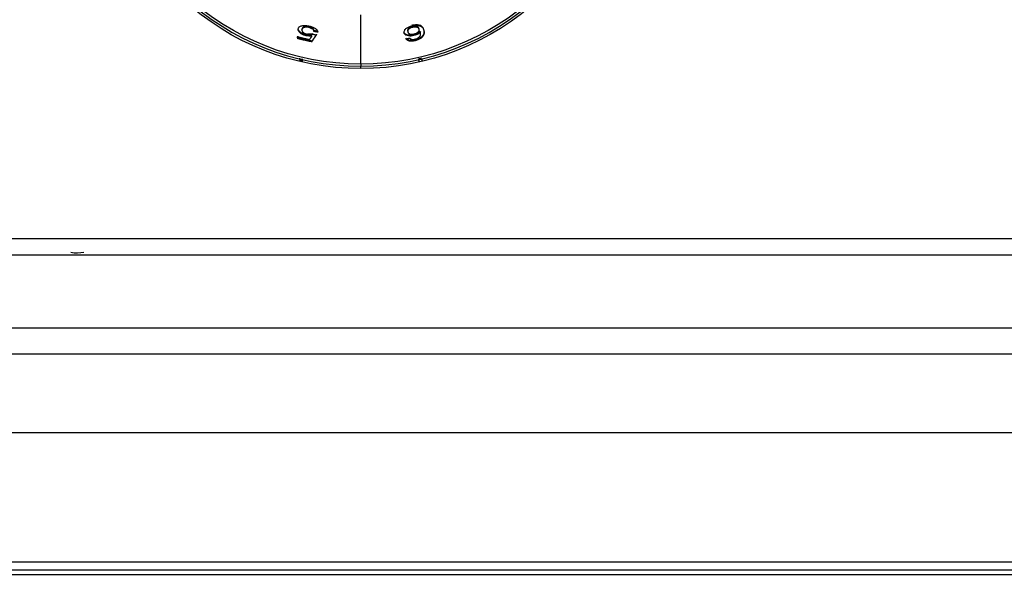
# Model space of a CAD drawing. Extents: x 570 to 2426, y 95 to 2622.
# Drawn here: x 813 to 935, y 2236 to 2304 of the extents above; entities that cross this region are included whole.
import ezdxf

# ---------------------------------------------------------------- set-up
doc = ezdxf.new("R2010")
doc.units = 0
doc.header["$LTSCALE"] = 10
doc.layers.add('Moffat_Details', color=160, linetype='CONTINUOUS')
doc.layers.add('Moffat_Profile', color=10, linetype='CONTINUOUS')

msp = doc.modelspace()

# ---------------------------------------------------------------- linework, layer by layer
at = {"layer": 'Moffat_Details', "true_color": 0x000000}
for p, q in [((855.21, 2299.01), (855.21, 2305.09)), ((847.96, 2303.27), (847.98, 2303.36)), ((848.83, 2303.52), (848.85, 2303.61)), ((849.44, 2303.03), (849.46, 2303.12)), ((861.59, 2303.54), (861.57, 2303.63)), ((847.44, 2302.38), (847.46, 2302.47)), ((861.77, 2302.52), (861.75, 2302.61)), ((861.94, 2301.89), (861.92, 2301.98)), ((847.69, 2299.64), (847.71, 2299.73)), ((848.03, 2299.56), (847.97, 2299.3)), ((848.03, 2299.56), (848.05, 2299.65)), ((862.38, 2299.56), (862.36, 2299.65)), ((862.44, 2299.3), (862.38, 2299.56)), ((862.72, 2299.64), (862.78, 2299.38)), ((855.21, 2298.45), (855.21, 2298.75))]:
    msp.add_line(p, q, dxfattribs=at)
at = {"layer": 'Moffat_Details', "true_color": 0x000000, "extrusion": (0, 0, -1)}
for radius, start, end in [(32.5, 269.9911, 79.7007), (32.5, 100.2983, 269.9911), (31.94, 269.9918, 79.9374), (31.94, 100.0423, 269.9898), (32.37, 282.872, 283.4916)]:
    msp.add_arc((-855.21, 2330.95), radius, start, end, dxfattribs=at)
at = {"layer": 'Moffat_Details', "true_color": 0x000000}
for start, end in [(99.9289, 270.0082), (270.0089, 80.089)]:
    msp.add_arc((855.21, 2330.95), 32.2, start, end, dxfattribs=at)
for points, knots in [([(848.47, 2302.51), (848.34, 2302.54), (848.22, 2302.58), (848, 2302.68), (847.9, 2302.74), (847.73, 2302.86), (847.63, 2302.94), (847.53, 2303.09), (847.5, 2303.15), (847.48, 2303.26), (847.48, 2303.32), (847.5, 2303.37)], [0, 0, 0, 0, 0.0393824, 0.0393824, 0.0783892, 0.0783892, 0.1202557, 0.1202557, 0.1440131, 0.1440131, 0.1710229, 0.1710229, 0.1710229, 0.1710229]), ([(848.49, 2302.6), (848.39, 2302.63), (848.29, 2302.66), (848.1, 2302.73), (848.02, 2302.77), (847.85, 2302.87), (847.74, 2302.95), (847.62, 2303.08), (847.59, 2303.12), (847.5, 2303.27), (847.49, 2303.37), (847.52, 2303.46)], [-0.2490638, -0.2490638, -0.2490638, -0.2490638, -0.2009042, -0.2009042, -0.1524395, -0.1524395, -0.0968818, -0.0968818, -0.0702698, -0.0702698, 0, 0, 0, 0]), ([(847.5, 2303.37), (847.52, 2303.48), (847.59, 2303.57), (847.8, 2303.7), (847.92, 2303.74), (848.18, 2303.78), (848.3, 2303.78), (848.57, 2303.76), (848.72, 2303.73), (848.87, 2303.7)], [0, 0, 0, 0, 0.0801133, 0.0801133, 0.1394279, 0.1394279, 0.1825425, 0.1825425, 0.2284013, 0.2284013, 0.2284013, 0.2284013]), ([(847.96, 2303.27), (847.95, 2303.23), (847.95, 2303.19), (847.96, 2303.14), (847.97, 2303.11), (847.98, 2303.08), (847.99, 2303.05), (848, 2303.04), (848.01, 2303.03), (848.02, 2303.01), (848.03, 2303), (848.04, 2302.99), (848.05, 2302.98), (848.06, 2302.96), (848.07, 2302.95), (848.08, 2302.94), (848.09, 2302.93), (848.1, 2302.92), (848.11, 2302.92), (848.12, 2302.91), (848.13, 2302.9), (848.14, 2302.89), (848.2, 2302.85), (848.27, 2302.81), (848.35, 2302.77), (848.4, 2302.75), (848.44, 2302.73), (848.49, 2302.72), (848.54, 2302.7), (848.59, 2302.69), (848.64, 2302.68)], [0, 0, 0, 0, 0.0301585, 0.0301585, 0.0301585, 0.0501699, 0.0501699, 0.0501699, 0.0587175, 0.0587175, 0.0587175, 0.0673752, 0.0673752, 0.0673752, 0.0761546, 0.0761546, 0.0761546, 0.0826138, 0.0826138, 0.0826138, 0.0885533, 0.0885533, 0.0885533, 0.1243285, 0.1243285, 0.1243285, 0.1425414, 0.1425414, 0.1425414, 0.1615828, 0.1615828, 0.1615828, 0.1615828]), ([(848.83, 2303.52), (848.75, 2303.54), (848.67, 2303.55), (848.51, 2303.56), (848.44, 2303.56), (848.31, 2303.54), (848.22, 2303.53), (848.09, 2303.46), (848.05, 2303.43), (847.99, 2303.36), (847.97, 2303.31), (847.96, 2303.27)], [0, 0, 0, 0, 0.0255506, 0.0255506, 0.0510803, 0.0510803, 0.0759713, 0.0759713, 0.0918205, 0.0918205, 0.1099427, 0.1099427, 0.1099427, 0.1099427]), ([(848.85, 2303.61), (848.81, 2303.62), (848.76, 2303.63), (848.68, 2303.64), (848.63, 2303.64), (848.5, 2303.65), (848.42, 2303.65), (848.27, 2303.62), (848.19, 2303.6), (848.04, 2303.5), (848, 2303.43), (847.98, 2303.36)], [-0.1861542, -0.1861542, -0.1861542, -0.1861542, -0.1659269, -0.1659269, -0.1460521, -0.1460521, -0.1036621, -0.1036621, -0.0558587, -0.0558587, 0, 0, 0, 0]), ([(849.44, 2303.03), (849.43, 2303.1), (849.41, 2303.17), (849.33, 2303.27), (849.28, 2303.32), (849.15, 2303.4), (849.09, 2303.43), (848.97, 2303.48), (848.9, 2303.5), (848.83, 2303.52)], [0, 0, 0, 0, 0.04712442, 0.04712442, 0.06830321, 0.06830321, 0.07973747, 0.07973747, 0.0909542, 0.0909542, 0.0909542, 0.0909542]), ([(849.46, 2303.12), (849.45, 2303.18), (849.44, 2303.24), (849.36, 2303.36), (849.31, 2303.4), (849.19, 2303.48), (849.13, 2303.51), (849, 2303.57), (848.93, 2303.59), (848.85, 2303.61)], [-0.1158531, -0.1158531, -0.1158531, -0.1158531, -0.0772805, -0.0772805, -0.046038, -0.046038, -0.0229478, -0.0229478, 0, 0, 0, 0]), ([(848.87, 2303.7), (849.02, 2303.66), (849.16, 2303.62), (849.29, 2303.57), (849.41, 2303.52), (849.52, 2303.47), (849.61, 2303.41), (849.61, 2303.4), (849.62, 2303.4), (849.63, 2303.39), (849.65, 2303.38), (849.67, 2303.37), (849.69, 2303.35), (849.71, 2303.33), (849.73, 2303.31), (849.75, 2303.29), (849.78, 2303.27), (849.8, 2303.25), (849.82, 2303.22), (849.83, 2303.21), (849.83, 2303.2), (849.84, 2303.2), (849.87, 2303.14), (849.89, 2303.09), (849.9, 2303.04), (849.91, 2303.01), (849.91, 2302.98), (849.91, 2302.95)], [0, 0, 0, 0, 0.0460971, 0.0460971, 0.0460971, 0.0877451, 0.0877451, 0.0877451, 0.0908396, 0.0908396, 0.0908396, 0.0995323, 0.0995323, 0.0995323, 0.1088527, 0.1088527, 0.1088527, 0.1198738, 0.1198738, 0.1198738, 0.1227876, 0.1227876, 0.1227876, 0.1424312, 0.1424312, 0.1424312, 0.1545155, 0.1545155, 0.1545155, 0.1545155]), ([(860.56, 2302.87), (860.54, 2302.97), (860.56, 2303.08), (860.68, 2303.27), (860.75, 2303.36), (860.99, 2303.52), (861.11, 2303.57), (861.29, 2303.65), (861.42, 2303.69), (861.55, 2303.72)], [0, 0, 0, 0, 0.080554, 0.080554, 0.1226431, 0.1226431, 0.1585816, 0.1585816, 0.2164953, 0.2164953, 0.2164953, 0.2164953]), ([(861.57, 2303.63), (861.53, 2303.62), (861.5, 2303.61), (861.46, 2303.6), (861.43, 2303.58), (861.4, 2303.57), (861.37, 2303.56), (861.31, 2303.53), (861.26, 2303.51), (861.22, 2303.48), (861.21, 2303.47), (861.2, 2303.47), (861.19, 2303.46), (861.18, 2303.45), (861.17, 2303.44), (861.16, 2303.43), (861.15, 2303.42), (861.14, 2303.42), (861.13, 2303.41), (861.12, 2303.4), (861.11, 2303.39), (861.1, 2303.38), (861.09, 2303.37), (861.08, 2303.36), (861.07, 2303.35), (861.06, 2303.33), (861.05, 2303.32), (861.04, 2303.31), (861.04, 2303.3), (861.03, 2303.3), (861.03, 2303.29), (861.01, 2303.26), (861, 2303.23), (860.99, 2303.19), (860.98, 2303.15), (860.99, 2303.11), (860.99, 2303.08), (860.99, 2303.07), (861, 2303.07), (861, 2303.06)], [-0.1749501, -0.1749501, -0.1749501, -0.1749501, -0.157545, -0.157545, -0.157545, -0.1400048, -0.1400048, -0.1400048, -0.1086051, -0.1086051, -0.1086051, -0.1012646, -0.1012646, -0.1012646, -0.091598, -0.091598, -0.091598, -0.0848465, -0.0848465, -0.0848465, -0.0757118, -0.0757118, -0.0757118, -0.066778, -0.066778, -0.066778, -0.0581384, -0.0581384, -0.0581384, -0.0537979, -0.0537979, -0.0537979, -0.0315292, -0.0315292, -0.0315292, -0.003263, -0.003263, -0.003263, 0, 0, 0, 0]), ([(861.59, 2303.54), (861.53, 2303.52), (861.47, 2303.5), (861.35, 2303.45), (861.3, 2303.43), (861.21, 2303.37), (861.14, 2303.32), (861.05, 2303.2), (861.03, 2303.16), (861, 2303.07), (861.01, 2303.02), (861.02, 2302.97)], [0, 0, 0, 0, 0.01943831, 0.01943831, 0.0403764, 0.0403764, 0.06096508, 0.06096508, 0.07465266, 0.07465266, 0.09051311, 0.09051311, 0.09051311, 0.09051311]), ([(861.53, 2303.81), (861.61, 2303.83), (861.7, 2303.84), (861.86, 2303.87), (861.94, 2303.87), (862.16, 2303.88), (862.28, 2303.87), (862.52, 2303.82), (862.63, 2303.78), (862.86, 2303.59), (862.93, 2303.43), (862.97, 2303.26)], [-0.3664941, -0.3664941, -0.3664941, -0.3664941, -0.3260749, -0.3260749, -0.2869423, -0.2869423, -0.2141313, -0.2141313, -0.1284353, -0.1284353, 0, 0, 0, 0]), ([(861.55, 2303.72), (861.69, 2303.75), (861.83, 2303.77), (862.08, 2303.79), (862.2, 2303.79), (862.4, 2303.76), (862.53, 2303.74), (862.74, 2303.63), (862.81, 2303.56), (862.93, 2303.39), (862.97, 2303.28), (863, 2303.17)], [0, 0, 0, 0, 0.0429, 0.0429, 0.082891, 0.082891, 0.1245959, 0.1245959, 0.1616961, 0.1616961, 0.2114828, 0.2114828, 0.2114828, 0.2114828]), ([(862.41, 2303.38), (862.4, 2303.42), (862.38, 2303.47), (862.32, 2303.54), (862.28, 2303.57), (862.15, 2303.63), (862.06, 2303.65), (861.94, 2303.66), (861.87, 2303.66), (861.72, 2303.65), (861.64, 2303.64), (861.57, 2303.63)], [-0.1018454, -0.1018454, -0.1018454, -0.1018454, -0.0855326, -0.0855326, -0.0709862, -0.0709862, -0.0478174, -0.0478174, -0.0235048, -0.0235048, 0, 0, 0, 0]), ([(862.43, 2303.29), (862.41, 2303.36), (862.37, 2303.43), (862.22, 2303.53), (862.13, 2303.55), (861.99, 2303.57), (861.91, 2303.58), (861.79, 2303.57), (861.75, 2303.57), (861.67, 2303.55), (861.63, 2303.55), (861.59, 2303.54)], [0, 0, 0, 0, 0.0546424, 0.0546424, 0.1063105, 0.1063105, 0.1539783, 0.1539783, 0.176188, 0.176188, 0.1986141, 0.1986141, 0.1986141, 0.1986141]), ([(861.81, 2302.73), (861.89, 2302.75), (861.96, 2302.77), (862.03, 2302.8), (862.1, 2302.83), (862.16, 2302.87), (862.22, 2302.9), (862.23, 2302.91), (862.24, 2302.92), (862.26, 2302.93), (862.27, 2302.94), (862.28, 2302.95), (862.29, 2302.95), (862.3, 2302.97), (862.31, 2302.98), (862.32, 2302.99), (862.33, 2303), (862.35, 2303.01), (862.36, 2303.02), (862.37, 2303.04), (862.38, 2303.05), (862.39, 2303.06), (862.41, 2303.1), (862.43, 2303.14), (862.43, 2303.17), (862.44, 2303.21), (862.44, 2303.25), (862.43, 2303.29)], [0, 0, 0, 0, 0.0243506, 0.0243506, 0.0243506, 0.0488992, 0.0488992, 0.0488992, 0.0546986, 0.0546986, 0.0546986, 0.0589374, 0.0589374, 0.0589374, 0.0644086, 0.0644086, 0.0644086, 0.0697068, 0.0697068, 0.0697068, 0.0747303, 0.0747303, 0.0747303, 0.0892613, 0.0892613, 0.0892613, 0.105619, 0.105619, 0.105619, 0.105619]), ([(862.97, 2303.26), (863, 2303.14), (863.02, 2303), (862.99, 2302.76), (862.95, 2302.64), (862.79, 2302.41), (862.69, 2302.33), (862.52, 2302.21), (862.42, 2302.15), (862.18, 2302.05), (862.05, 2302.01), (861.92, 2301.98)], [-0.2064091, -0.2064091, -0.2064091, -0.2064091, -0.159048, -0.159048, -0.1204276, -0.1204276, -0.082241, -0.082241, -0.0419676, -0.0419676, 0, 0, 0, 0]), ([(863, 2303.17), (863.05, 2302.92), (863.04, 2302.69), (862.85, 2302.37), (862.76, 2302.28), (862.57, 2302.14), (862.46, 2302.08), (862.28, 2301.99), (862.22, 2301.97), (862.08, 2301.93), (862.01, 2301.91), (861.94, 2301.89)], [0, 0, 0, 0, 0.1863657, 0.1863657, 0.3003041, 0.3003041, 0.4007946, 0.4007946, 0.4502363, 0.4502363, 0.5017757, 0.5017757, 0.5017757, 0.5017757]), ([(849.18, 2302.47), (849.07, 2302.46), (848.96, 2302.45), (848.83, 2302.46), (848.71, 2302.47), (848.59, 2302.48), (848.47, 2302.51)], [0, 0, 0, 0, 0.0398133, 0.0398133, 0.0398133, 0.07749708, 0.07749708, 0.07749708, 0.07749708]), ([(849.2, 2302.56), (849.09, 2302.55), (848.97, 2302.54), (848.85, 2302.55), (848.73, 2302.56), (848.61, 2302.57), (848.49, 2302.6)], [-0.07750749, -0.07750749, -0.07750749, -0.07750749, -0.03723796, -0.03723796, -0.03723796, 0, 0, 0, 0]), ([(848.64, 2302.68), (848.73, 2302.66), (848.82, 2302.64), (848.97, 2302.64), (849.06, 2302.64), (849.22, 2302.66), (849.28, 2302.68), (849.33, 2302.71)], [0, 0, 0, 0, 0.02785297, 0.02785297, 0.0484516, 0.0484516, 0.06468809, 0.06468809, 0.06468809, 0.06468809]), ([(848.66, 2302.77), (848.74, 2302.75), (848.82, 2302.73), (848.98, 2302.72), (849.06, 2302.72), (849.22, 2302.74), (849.29, 2302.77), (849.35, 2302.8)], [-0.09193909, -0.09193909, -0.09193909, -0.09193909, -0.06136825, -0.06136825, -0.03302307, -0.03302307, 0, 0, 0, 0]), ([(861.75, 2302.61), (861.68, 2302.59), (861.62, 2302.58), (861.5, 2302.56), (861.44, 2302.56), (861.26, 2302.55), (861.15, 2302.56), (860.95, 2302.6), (860.83, 2302.63), (860.62, 2302.77), (860.57, 2302.86), (860.54, 2302.95)], [-0.2818549, -0.2818549, -0.2818549, -0.2818549, -0.2476102, -0.2476102, -0.2138027, -0.2138027, -0.1413692, -0.1413692, -0.0718109, -0.0718109, 0, 0, 0, 0]), ([(861.77, 2302.52), (861.65, 2302.49), (861.54, 2302.47), (861.31, 2302.46), (861.21, 2302.47), (861.03, 2302.5), (860.9, 2302.52), (860.73, 2302.62), (860.68, 2302.66), (860.6, 2302.75), (860.58, 2302.81), (860.56, 2302.87)], [0, 0, 0, 0, 0.0355338, 0.0355338, 0.0713863, 0.0713863, 0.1075372, 0.1075372, 0.1281138, 0.1281138, 0.1515566, 0.1515566, 0.1515566, 0.1515566]), ([(861.92, 2301.98), (861.8, 2301.95), (861.69, 2301.93), (861.47, 2301.92), (861.37, 2301.92), (861.19, 2301.94), (861.09, 2301.96), (860.89, 2302.05), (860.83, 2302.13), (860.79, 2302.2)], [-0.2145393, -0.2145393, -0.2145393, -0.2145393, -0.1616917, -0.1616917, -0.1106141, -0.1106141, -0.0598524, -0.0598524, 0, 0, 0, 0]), ([(861.94, 2301.89), (861.81, 2301.86), (861.68, 2301.84), (861.55, 2301.83), (861.44, 2301.83), (861.34, 2301.83), (861.24, 2301.85), (861.24, 2301.85), (861.23, 2301.85), (861.22, 2301.85), (861.21, 2301.85), (861.19, 2301.86), (861.17, 2301.86), (861.14, 2301.87), (861.12, 2301.88), (861.09, 2301.88), (861.05, 2301.9), (861.01, 2301.92), (860.97, 2301.94), (860.93, 2301.97), (860.9, 2302), (860.87, 2302.03), (860.84, 2302.06), (860.82, 2302.08), (860.81, 2302.11)], [0, 0, 0, 0, 0.0404618, 0.0404618, 0.0404618, 0.0765489, 0.0765489, 0.0765489, 0.0788208, 0.0788208, 0.0788208, 0.0852987, 0.0852987, 0.0852987, 0.0930407, 0.0930407, 0.0930407, 0.1050411, 0.1050411, 0.1050411, 0.118419, 0.118419, 0.118419, 0.1292216, 0.1292216, 0.1292216, 0.1292216]), ([(861.02, 2302.97), (861.03, 2302.91), (861.07, 2302.84), (861.17, 2302.77), (861.2, 2302.75), (861.3, 2302.72), (861.37, 2302.7), (861.5, 2302.69), (861.56, 2302.69), (861.68, 2302.7), (861.75, 2302.72), (861.81, 2302.73)], [0, 0, 0, 0, 0.0511478, 0.0511478, 0.0688605, 0.0688605, 0.1018208, 0.1018208, 0.1267819, 0.1267819, 0.1519019, 0.1519019, 0.1519019, 0.1519019]), ([(861.25, 2302.22), (861.26, 2302.2), (861.29, 2302.17), (861.31, 2302.15), (861.32, 2302.14), (861.34, 2302.13), (861.35, 2302.12), (861.37, 2302.11), (861.4, 2302.09), (861.42, 2302.08), (861.44, 2302.08), (861.46, 2302.07), (861.48, 2302.07)], [0, 0, 0, 0, 0.01895677, 0.01895677, 0.01895677, 0.02982052, 0.02982052, 0.02982052, 0.04285461, 0.04285461, 0.04285461, 0.05182461, 0.05182461, 0.05182461, 0.05182461]), ([(861.48, 2302.07), (861.54, 2302.05), (861.6, 2302.04), (861.68, 2302.04), (861.72, 2302.04), (861.76, 2302.05), (861.8, 2302.05), (861.84, 2302.06), (861.88, 2302.07), (861.92, 2302.08)], [0, 0, 0, 0, 0.02500523, 0.02500523, 0.02500523, 0.0375875, 0.0375875, 0.0375875, 0.05044045, 0.05044045, 0.05044045, 0.05044045]), ([(862.56, 2303.05), (862.51, 2302.99), (862.45, 2302.93), (862.26, 2302.8), (862.16, 2302.75), (861.97, 2302.67), (861.86, 2302.63), (861.75, 2302.61)], [-0.08868136, -0.08868136, -0.08868136, -0.08868136, -0.06507388, -0.06507388, -0.03604145, -0.03604145, 0, 0, 0, 0]), ([(862.58, 2302.97), (862.52, 2302.89), (862.44, 2302.82), (862.24, 2302.69), (862.15, 2302.65), (861.97, 2302.57), (861.87, 2302.54), (861.77, 2302.52)], [0, 0, 0, 0, 0.0476474, 0.0476474, 0.0856871, 0.0856871, 0.1276808, 0.1276808, 0.1276808, 0.1276808]), ([(861.92, 2302.08), (862, 2302.09), (862.07, 2302.12), (862.13, 2302.14), (862.2, 2302.17), (862.26, 2302.2), (862.3, 2302.24), (862.34, 2302.26), (862.37, 2302.29), (862.4, 2302.32), (862.44, 2302.35), (862.47, 2302.39), (862.49, 2302.42)], [0, 0, 0, 0, 0.02297967, 0.02297967, 0.02297967, 0.04564483, 0.04564483, 0.04564483, 0.06290575, 0.06290575, 0.06290575, 0.08480473, 0.08480473, 0.08480473, 0.08480473]), ([(862.49, 2302.42), (862.52, 2302.45), (862.53, 2302.48), (862.55, 2302.51), (862.57, 2302.56), (862.58, 2302.6), (862.59, 2302.64), (862.59, 2302.65), (862.59, 2302.66), (862.59, 2302.66), (862.6, 2302.71), (862.6, 2302.75), (862.6, 2302.79), (862.6, 2302.85), (862.59, 2302.9), (862.58, 2302.95), (862.58, 2302.96), (862.58, 2302.96), (862.58, 2302.97)], [0, 0, 0, 0, 0.0201213, 0.0201213, 0.0201213, 0.0480774, 0.0480774, 0.0480774, 0.0535046, 0.0535046, 0.0535046, 0.0830848, 0.0830848, 0.0830848, 0.1217653, 0.1217653, 0.1217653, 0.1254418, 0.1254418, 0.1254418, 0.1254418])]:
    msp.add_open_spline(points, degree=3, knots=knots, dxfattribs=at)
for points, weights in [([(849.93, 2303.04), (849.69, 2303.08), (849.46, 2303.12)], [1, 0.999976575375, 1]), ([(849.18, 2301.75), (848.28, 2301.94), (847.39, 2302.17)], [1, 0.999683201313, 1]), ([(847.41, 2302.26), (847.44, 2302.37), (847.46, 2302.47)], [1.00246798992, 1.00253558159, 1.00258994102]), ([(849.2, 2301.84), (848.3, 2302.03), (847.41, 2302.26)], [1, 0.99968123436, 1]), ([(847.44, 2302.38), (848.16, 2302.19), (848.88, 2302.03)], [1, 0.999791741371, 1]), ([(849.18, 2302.47), (849.03, 2302.25), (848.88, 2302.03)], [1.00247478485, 1.002425313, 1.00231277943]), ([(849.18, 2301.75), (849.46, 2302.18), (849.74, 2302.59)], [1.00222790241, 1.00249826908, 1.00253617764]), ([(849.76, 2302.68), (849.49, 2302.27), (849.2, 2301.84)], [1.00255095959, 1.0025125742, 1.00224041939]), ([(849.33, 2302.71), (849.54, 2302.65), (849.74, 2302.59)], [1, 0.999981760979, 1]), ([(849.91, 2302.95), (849.67, 2302.99), (849.44, 2303.03)], [1, 0.999976694584, 1]), ([(860.81, 2302.11), (861.03, 2302.16), (861.25, 2302.22)], [1, 0.999980211258, 1]), ([(847.69, 2299.64), (847.86, 2299.6), (848.03, 2299.56)], [1, 0.999985218048, 1]), ([(862.36, 2299.65), (862.53, 2299.69), (862.7, 2299.73)], [1, 0.999985158443, 1]), ([(862.38, 2299.56), (862.55, 2299.6), (862.72, 2299.64)], [1, 0.999985218048, 1]), ([(847.97, 2299.3), (847.8, 2299.34), (847.63, 2299.38)], [1, 0.999985456467, 1]), ([(855.21, 2299.01), (855.21, 2298.76), (855.21, 2298.75)], [0.882873415947, 0.917469024658, 0.992885053158])]:
    msp.add_rational_spline(points, weights, degree=2, dxfattribs=at)
at = {"layer": 'Moffat_Profile', "true_color": 0x000000}
for p, q in [((571.46, 2277.45), (1468.96, 2277.45)), ((571.46, 2275.45), (1468.96, 2275.45)), ((572.71, 2266.45), (1467.71, 2266.45)), ((572.71, 2263.21), (1467.71, 2263.21)), ((1461.71, 2253.45), (578.71, 2253.45)), ((574.61, 2237.55), (1465.81, 2237.55)), ((572.71, 2236.55), (1467.71, 2236.55)), ((572.71, 2235.99), (1467.71, 2235.99))]:
    msp.add_line(p, q, dxfattribs=at)
msp.add_arc((820.21, 2280.45), 4.75, 260.7975, 280.4196, dxfattribs=at)

doc.saveas('drawing.dxf')
